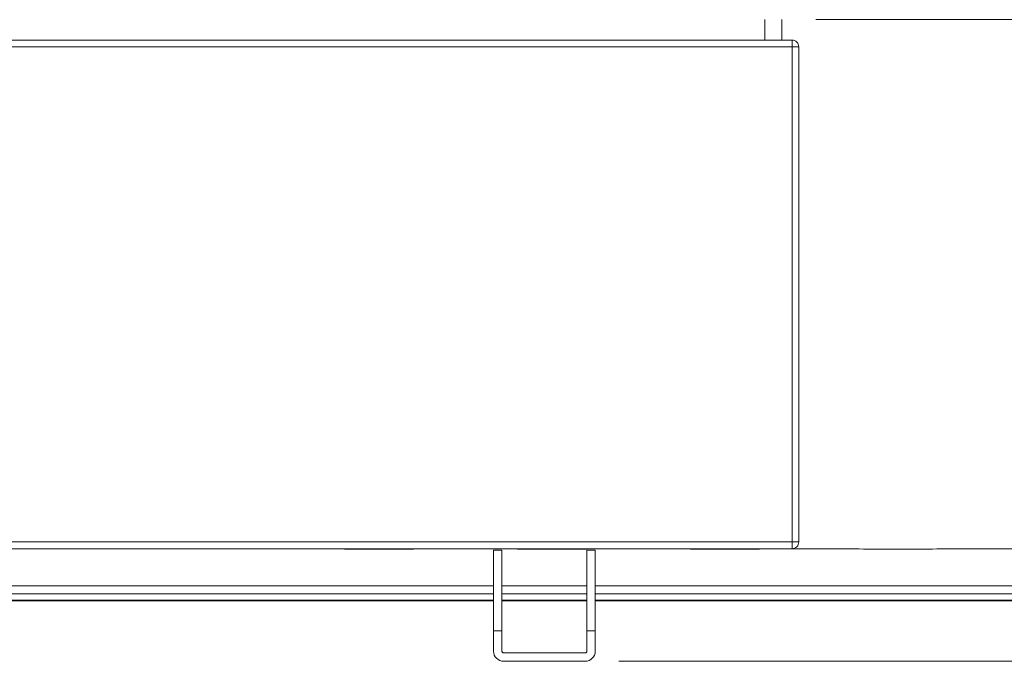
# Model space of a CAD drawing. Units: inches. Extents: x 0 to 33.1, y 0 to 23.4.
# Drawn here: x 8.2 to 9.4, y 6 to 6.7 of the extents above; entities that cross this region are included whole.
import ezdxf

# ---------------------------------------------------------------- set-up
doc = ezdxf.new("R2010")
doc.units = ezdxf.units.IN
doc.header["$MEASUREMENT"] = 0
doc.layers.add('Calque 1', color=7, linetype='Continuous')

msp = doc.modelspace()

# ---------------------------------------------------------------- linework, layer by layer
at = {"layer": 'Calque 1', "lineweight": 0}
for points in [[(9.0807, 6.721), (9.0807, 6.7447)], [(9.1004, 6.7447), (9.1004, 6.721)], [(9.1398, 6.7447), (10.7678, 6.7447)], [(9.1398, 6.7447), (10.7678, 6.7447)], [(6.9626, 6.721), (9.1122, 6.721)], [(9.1122, 6.7132), (9.1122, 6.7147), (9.1122, 6.7162), (9.1122, 6.7175), (9.1122, 6.7187), (9.1122, 6.7197), (9.1122, 6.7204), (9.1122, 6.7209), (9.1122, 6.721)], [(9.1201, 6.7132), (9.1199, 6.7147), (9.1195, 6.7162), (9.1188, 6.7175), (9.1178, 6.7187), (9.1166, 6.7197), (9.1152, 6.7204), (9.1138, 6.7209), (9.1122, 6.721)], [(9.1122, 6.7132), (6.9626, 6.7132)], [(9.1122, 6.1384), (9.1122, 6.7132)], [(9.1122, 6.7132), (9.1138, 6.7132), (9.1152, 6.7132), (9.1166, 6.7132), (9.1178, 6.7132), (9.1188, 6.7132), (9.1195, 6.7132), (9.12, 6.7132), (9.1201, 6.7132)], [(9.1201, 6.7132), (9.1201, 6.1384)], [(6.9626, 6.1384), (9.1122, 6.1384)], [(9.1122, 6.1384), (9.1122, 6.1368), (9.1122, 6.1353), (9.1122, 6.134), (9.1122, 6.1328), (9.1122, 6.1318), (9.1122, 6.1311), (9.1122, 6.1306), (9.1122, 6.1305)], [(9.1122, 6.1384), (9.1138, 6.1384), (9.1152, 6.1384), (9.1166, 6.1384), (9.1178, 6.1384), (9.1188, 6.1384), (9.1195, 6.1384), (9.12, 6.1384), (9.1201, 6.1384)], [(9.1122, 6.1305), (9.1138, 6.1306), (9.1152, 6.1311), (9.1166, 6.1318), (9.1178, 6.1328), (9.1188, 6.134), (9.1195, 6.1353), (9.1199, 6.1368), (9.1201, 6.1384)], [(9.1122, 6.1305), (6.9626, 6.1305)], [(8.4732, 6.1305), (8.4738, 6.1305), (8.4765, 6.1304), (8.4803, 6.1303), (8.4847, 6.1302), (8.4894, 6.1302), (8.4936, 6.1303), (8.497, 6.1304), (8.4993, 6.1305), (8.4994, 6.1305)], [(8.5795, 6.1305), (8.5803, 6.1305), (8.5834, 6.1303), (8.5877, 6.1302), (8.5928, 6.1301), (8.5945, 6.1301)], [(8.5945, 6.1301), (8.6693, 6.1301)], [(8.6693, 6.1301), (8.6729, 6.1301), (8.6777, 6.1302), (8.6816, 6.1304), (8.6842, 6.1305), (8.6844, 6.1305)], [(8.7658, 6.1287), (8.7658, 6.1288)], [(8.7756, 6.1288), (8.7658, 6.1288)], [(8.7756, 6.1287), (8.7658, 6.1287)], [(8.7658, 6.0352), (8.7658, 6.036), (8.7658, 6.0383), (8.7658, 6.0422), (8.7658, 6.0476), (8.7658, 6.0546), (8.7658, 6.0631), (8.7658, 6.0731), (8.7658, 6.0847), (8.7658, 6.0978), (8.7658, 6.1125), (8.7658, 6.1287)], [(8.7756, 6.1288), (8.7756, 6.1287)], [(8.7756, 6.0352), (8.7756, 6.036), (8.7756, 6.0383), (8.7756, 6.0422), (8.7756, 6.0476), (8.7756, 6.0546), (8.7756, 6.0631), (8.7756, 6.0731), (8.7756, 6.0847), (8.7756, 6.0978), (8.7756, 6.1125), (8.7756, 6.1287)], [(8.7803, 6.1305), (8.7811, 6.1305), (8.7842, 6.1303), (8.7885, 6.1302), (8.7936, 6.1301), (8.7953, 6.1301)], [(8.7953, 6.1301), (8.8701, 6.1301)], [(8.8701, 6.1301), (8.8736, 6.1301), (8.8785, 6.1302), (8.8824, 6.1304), (8.885, 6.1305), (8.8852, 6.1305)], [(8.874, 6.1287), (8.874, 6.1288)], [(8.8839, 6.1288), (8.874, 6.1288)], [(8.8839, 6.1287), (8.874, 6.1287)], [(8.874, 6.0352), (8.874, 6.036), (8.874, 6.0383), (8.874, 6.0422), (8.874, 6.0476), (8.874, 6.0546), (8.874, 6.0631), (8.874, 6.0731), (8.874, 6.0847), (8.874, 6.0978), (8.874, 6.1125), (8.874, 6.1287)], [(8.8839, 6.1288), (8.8839, 6.1287)], [(8.8839, 6.1287), (8.8839, 6.1125), (8.8839, 6.0978), (8.8839, 6.0847), (8.8839, 6.0731), (8.8839, 6.0631), (8.8839, 6.0546), (8.8839, 6.0476), (8.8839, 6.0422), (8.8839, 6.0383), (8.8839, 6.036), (8.8839, 6.0352)], [(8.9811, 6.1305), (8.9819, 6.1305), (8.9849, 6.1303), (8.9893, 6.1302), (8.9944, 6.1301), (8.9961, 6.1301)], [(8.9961, 6.1301), (9.0709, 6.1301)], [(9.0709, 6.1301), (9.0744, 6.1301), (9.0793, 6.1302), (9.0832, 6.1304), (9.0858, 6.1305), (9.086, 6.1305)], [(9.1819, 6.1305), (9.1122, 6.1305)], [(9.1819, 6.1305), (9.1827, 6.1305), (9.1857, 6.1303), (9.19, 6.1302), (9.1951, 6.1301), (9.1969, 6.1301)], [(9.1969, 6.1301), (9.2717, 6.1301)], [(9.2717, 6.1301), (9.2752, 6.1301), (9.2801, 6.1302), (9.284, 6.1304), (9.2866, 6.1305), (9.2868, 6.1305)], [(9.3826, 6.1305), (9.2868, 6.1305)], [(7.3091, 6.0874), (8.7658, 6.0874)], [(8.7756, 6.0874), (8.874, 6.0874)], [(8.8839, 6.0874), (9.8091, 6.0874)], [(7.3091, 6.0782), (8.7658, 6.0782)], [(7.3091, 6.0707), (8.7658, 6.0707)], [(7.3091, 6.0701), (8.7658, 6.0701)], [(8.7756, 6.0782), (8.874, 6.0782)], [(8.7756, 6.0707), (8.874, 6.0707)], [(8.7756, 6.0701), (8.874, 6.0701)], [(8.8839, 6.0782), (9.8091, 6.0782)], [(8.8839, 6.0707), (9.8091, 6.0707)], [(8.8839, 6.0701), (9.8091, 6.0701)], [(8.7658, 6.0352), (8.7756, 6.0352)], [(8.7658, 6.0116), (8.7658, 6.0352)], [(8.7756, 6.0116), (8.7756, 6.0352)], [(8.874, 6.0352), (8.8839, 6.0352)], [(8.874, 6.0116), (8.874, 6.0352)], [(8.8839, 6.0116), (8.8839, 6.0352)], [(8.7658, 6.0116), (8.766, 6.0093), (8.7667, 6.0071), (8.7678, 6.005), (8.7692, 6.0033), (8.771, 6.0018), (8.7731, 6.0007), (8.7753, 6), (8.7776, 5.9998)], [(8.7756, 6.0116), (8.7757, 6.0112), (8.7758, 6.0108), (8.7759, 6.0105), (8.7762, 6.0102), (8.7765, 6.01), (8.7768, 6.0098), (8.7772, 6.0097), (8.7776, 6.0096)], [(8.8721, 6.0096), (8.8725, 6.0097), (8.8728, 6.0098), (8.8732, 6.01), (8.8735, 6.0102), (8.8737, 6.0105), (8.8739, 6.0108), (8.874, 6.0112), (8.874, 6.0116)], [(8.8721, 5.9998), (8.8744, 6), (8.8766, 6.0007), (8.8786, 6.0018), (8.8804, 6.0033), (8.8819, 6.005), (8.883, 6.0071), (8.8837, 6.0093), (8.8839, 6.0116)], [(8.7776, 6.0096), (8.8721, 6.0096)], [(8.7776, 5.9998), (8.8721, 5.9998)], [(8.9114, 5.9998), (10.7678, 5.9998)], [(8.9114, 5.9998), (10.7678, 5.9998)]]:
    msp.add_lwpolyline(points, dxfattribs=at)

doc.saveas('drawing.dxf')
